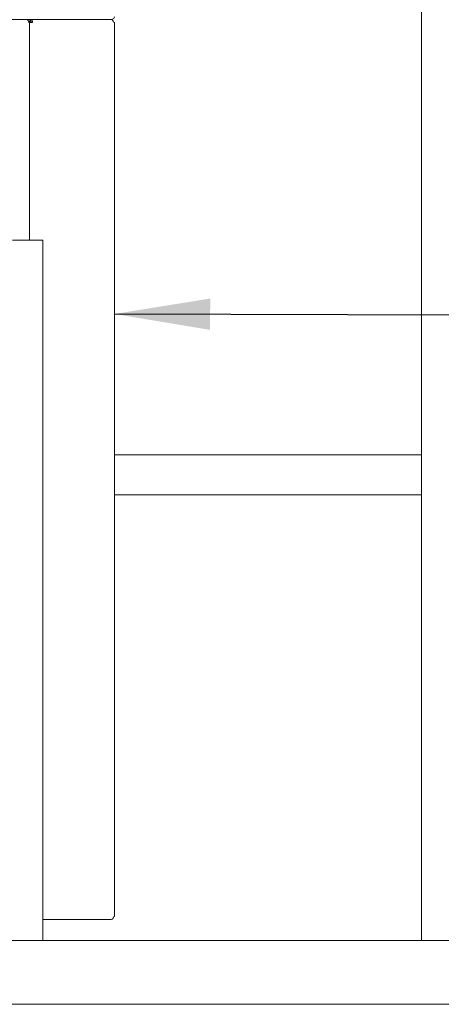
# Model space of a CAD drawing. Units: millimetres. Extents: x 1368 to 12965, y 158 to 9183.
# Drawn here: x 3782 to 4278, y 203 to 1363 of the extents above; entities that cross this region are included whole.
import ezdxf

# ---------------------------------------------------------------- set-up
doc = ezdxf.new("R2010")
doc.units = ezdxf.units.MM
doc.header["$LTSCALE"] = 45
doc.layers.add('Symbols(ISO)', color=7, linetype='Continuous', lineweight=25)
doc.layers.add('Visible Edges(ISO)', color=7, linetype='Continuous', lineweight=18)
doc.styles.add('warmington~0', font='ARIALN.TTF')
doc.dimstyles.new('warmington$7', dxfattribs={"dimscale": 45, "dimtxt": 2, "dimasz": 2.5, "dimexe": 1.6, "dimexo": 1, "dimgap": 0.5, "dimtad": 1, "dimdec": 0, "dimrnd": 1e-08, "dimzin": 0, "dimdsep": 46, "dimtxsty": 'warmington~0', "dimblk": 'OBLIQUE', "dimcen": 0.09, "dimclrd": 7, "dimclre": 8, "dimclrt": 8, "dimadec": 0, "dimazin": 0, "dimtfac": 1.75, "dimtdec": 1, "dimtmove": 0, "dimatfit": 3, "dimfxl": 0, "dimtolj": 1, "dimtzin": 0, "dimlwd": 25, "dimlwe": 25, "dimarcsym": 0})

# ---------------------------------------------------------------- blocks, each defined once
blk = doc.blocks.new('_Oblique')
at = {"color": 0, "linetype": 'ByBlock', "lineweight": -2}
blk.add_line((-0.5, -0.5), (0.5, 0.5), dxfattribs=at)

msp = doc.modelspace()

# ---------------------------------------------------------------- linework, layer by layer
at = {"layer": 'Visible Edges(ISO)'}
for p, q in [((4254.7, 278.1), (4254.7, 2556.1)), ((3889.3, 1362.7), (2903.3, 1362.7)), ((3002.6, 1362.7), (3790, 1362.7)), ((3790.8, 1362.7), (3790, 1362.7)), ((3790.8, 1362.7), (3790.8, 1362.5)), ((3793.8, 1361.1), (3792, 1361.1)), ((3792.1, 1360.6), (3792.3, 1360.6)), ((3792.3, 1360.6), (3793.4, 1360.6)), ((3792.3, 1360.6), (3792.3, 1359.5)), ((3792.3, 1359.5), (3792.3, 1360.6)), ((3793.2, 1359.5), (3792.3, 1359.5)), ((3793.2, 1359.5), (3796.8, 1359.5)), ((3793.2, 1103.1), (3793.2, 1359.5)), ((3793.4, 1359.5), (3793.4, 1360.6)), ((3794.5, 1362.7), (3793.8, 1362.7)), ((3793.8, 1362.7), (3793.8, 1361.1)), ((3794.5, 1361.1), (3793.8, 1361.1)), ((3794.5, 1361.1), (3794.5, 1362.7)), ((3794.5, 1362.7), (3889.3, 1362.7)), ((3892.4, 1359.5), (3893.3, 1359.5)), ((3893.3, 1359.5), (3893.3, 306.3)), ((3773.3, 1103.1), (3808.7, 1103.1)), ((3808.7, 1103.1), (3808.7, 278.1)), ((3893.3, 850.1), (4254.7, 850.1)), ((4254.7, 803.1), (4254.7, 850.1)), ((3893.3, 803.1), (4254.7, 803.1)), ((3889.3, 303.1), (3808.7, 303.1)), ((3893.3, 306.3), (3892.4, 306.3)), ((4406.5, 278.1), (3310.4, 278.1)), ((3310.4, 203.1), (4406.5, 203.1))]:
    msp.add_line(p, q, dxfattribs=at)
for centre, major_axis in [((3790, 1359.5), (0, 3.2)), ((3794.5, 1359.5), (0, 3.2)), ((3794.5, 1359.5), (0, 1.6))]:
    msp.add_ellipse(centre, major_axis=major_axis, ratio=0.707107, start_param=4.712389, end_param=6.283185, dxfattribs=at)
for points in [[(3893.2, 1365.9), (3892.8, 1364.7), (3892, 1363.6), (3891, 1363.1), (3890.5, 1362.8), (3889.9, 1362.7), (3889.3, 1362.7)], [(3889.3, 1362.7), (3890.3, 1362.7), (3891.3, 1362), (3891.8, 1361.1), (3892.1, 1360.6), (3892.3, 1360), (3892.4, 1359.5)], [(3892.4, 306.3), (3892.2, 305.1), (3891.6, 304), (3890.7, 303.5), (3890.3, 303.2), (3889.8, 303.1), (3889.3, 303.1)]]:
    msp.add_open_spline(points, degree=3, knots=[0, 0, 0, 0, 1.04692, 1.04692, 1.04692, 1.570796, 1.570796, 1.570796, 1.570796], dxfattribs=at)

# ---------------------------------------------------------------- leaders
at = {"layer": 'Symbols(ISO)', "color": 7, "linetype": 'Continuous', "lineweight": 25, "annotation_type": 0, "has_hookline": 1, "hookline_direction": 0, "text_width": 1209.4}
msp.add_leader([(3893.3, 1016.1), (4472.4, 1014.5)], dimstyle='warmington$7', override={"dimtad": 0}, dxfattribs=at)

doc.saveas('drawing.dxf')
